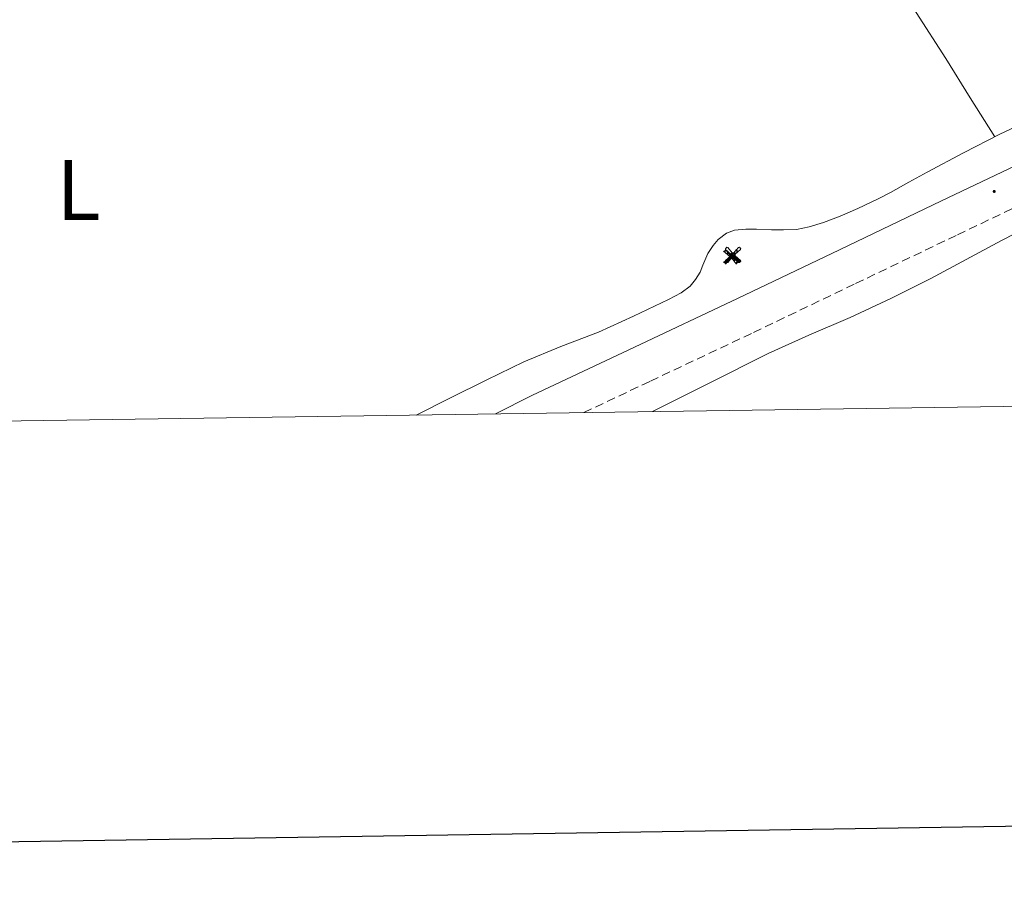
# Model space of a CAD drawing. Units: metres. Extents: x 600764 to 605262, y 4659362 to 4662397.
# Drawn here: x 604701 to 604816, y 4659758 to 4659860 of the extents above; entities that cross this region are included whole.
import ezdxf
from ezdxf.enums import TextEntityAlignment as Align

# ---------------------------------------------------------------- set-up
doc = ezdxf.new("R2010")
doc.units = ezdxf.units.M
doc.header["$MEASUREMENT"] = 0
doc.linetypes.add('TRAZOSX2', pattern=[1.5, 1, -0.5])
for name, color, linetype, lineweight in [('Carátula', 7, 'Continuous', 5), ('Level 15', 1, 'Continuous', 0), ('Level 21', 19, 'Continuous', 0), ('Level 36', 19, 'Continuous', 40), ('Level 37', 92, 'Continuous', 0), ('Level 61', 19, 'Continuous', 0), ('Level 63', 7, 'Continuous', 0), ('Level 7', 1, 'Continuous', 0)]:
    doc.layers.add(name, color=color, linetype=linetype, lineweight=lineweight)
doc.styles.add('Arial', font='ARIAL.TTF', dxfattribs={"height": 0.2})

# ---------------------------------------------------------------- blocks, each defined once
blk = doc.blocks.new('5PATER')
at = {"layer": 'Carátula', "linetype": 'Continuous', "lineweight": 5}
h = blk.add_hatch(color=250, dxfattribs=at)
edge = h.paths.add_edge_path()
edge.add_ellipse((0.002212412655353546, 0.008357618004083633), major_axis=(-1.32580956284732, -1.343985086109587), ratio=0.9994222409660319, start_angle=0, end_angle=360)
blk = doc.blocks.new('5AEGEN')
at = {"layer": 'Carátula', "linetype": 'Continuous', "lineweight": 5, "extrusion": (-0.0003159472765985252, -0.0001857309060692589, 0.9999999328406723)}
h = blk.add_hatch(color=9, dxfattribs=at)
edge = h.paths.add_edge_path()
edge.add_line((-6.250366393476725, -8.878998069092631), (-1.051698379218578, -2.418166641145945))
edge.add_line((-1.051698379218578, -2.418166641145945), (-1.043124932795763, -2.429040538147092))
edge.add_ellipse((-0.006933670490980148, -0.0006999745965003967), major_axis=(6.931373032192596e-05, -2.640191106068384), ratio=0.9999635666824259, start_angle=293.5739638888889, end_angle=336.88943333333333, ccw=False)
edge.add_line((-2.426670461893082, -1.056661784648895), (-2.453496757894754, -1.078031849116087))
edge.add_line((-2.453496757894754, -1.078031849116087), (-8.855498112738132, -6.272968787699938))
edge.add_line((-8.855498112738132, -6.272968787699938), (-8.906984817236662, -7.282101621851325))
edge.add_line((-8.906984817236662, -7.282101621851325), (-7.301405403763056, -8.916639691218734))
edge.add_line((-7.301405403763056, -8.916639691218734), (-6.250366393476725, -8.878998069092631))
at = {"layer": 'Carátula', "linetype": 'Continuous', "lineweight": 5, "extrusion": (0.0001881650817818746, -0.0003133804201354254, 0.9999999331933049)}
h = blk.add_hatch(color=9, dxfattribs=at)
edge = h.paths.add_edge_path()
edge.add_line((6.242550492286682, -8.874854806810617), (7.301884811371565, -8.917407747358084))
edge.add_line((7.301884811371565, -8.917407747358084), (8.8970702663064, -7.280983805656433))
edge.add_line((8.8970702663064, -7.280983805656433), (8.848366811871529, -6.279720667749643))
edge.add_line((8.848366811871529, -6.279720667749643), (2.447521489113569, -1.08232986740768))
edge.add_line((2.447521489113569, -1.08232986740768), (2.420602336525917, -1.038601631298661))
edge.add_ellipse((-0.006935186684131622, -0.0006995964795351028), major_axis=(6.931373476265994e-05, -2.640191106068383), ratio=0.999963566682426, start_angle=23.53162222222221, end_angle=66.84994999999998, ccw=False)
edge.add_line((1.048677213490009, -2.422865081578493), (6.242550492286682, -8.874854806810617))
at = {"layer": 'Carátula', "color": 9, "linetype": 'Continuous', "lineweight": 5, "flags": 128}
for points in [[(-1.048677228391171, 2.422865260392427), (-6.254463590681553, 8.785088796168566), (-7.301884934306145, 8.917408615350723), (-8.907068151980639, 7.281197492033243), (-8.84836696088314, 6.27972149476409), (-2.44879836961627, 1.022343648597598)], [(-1.048677228391171, 2.422865260392427), (-0.6991862915456295, 1.925315177068114), (-0.7504601925611496, 0.9261800553649664), (-0.9548838473856449, 0.7204837501049042), (-1.957211069762707, 0.6217916216701269), (-2.44879836961627, 1.022343648597598)], [(2.442222312092781, 1.018258405849338), (1.943608194589615, 0.618778795003891), (0.9455371089279652, 0.720041373744607), (0.7498385421931744, 0.9242522194981575), (0.651146411895752, 1.92657944560051), (1.051698435097933, 2.418166743591428)], [(8.795724954456091, 6.284243993461132), (8.896987531334162, 7.282315077260137), (7.301618579775095, 8.926638009026647), (6.249089870601892, 8.819012178108096), (1.051698435097933, 2.418166743591428)], [(2.442222312092781, 1.018258405849338), (8.795724954456091, 6.284243993461132)], [(-0.6522104404866695, -1.976568123325706), (-0.7496257275342941, -0.9142544846981764), (-0.9568116813898087, -0.7798149790614843), (-1.954882767051458, -0.6785524040460587), (-2.453496888279915, -1.078032014891505)], [(-1.051698431372643, -2.418166743591428), (-0.6522104404866695, -1.976568123325706)], [(1.048677228391171, -2.422865260392427), (0.6481335833668709, -1.974239818751812), (0.7506730034947395, -0.9161823205649853), (0.9436092749238014, -0.7802573572844267), (1.947213336825371, -0.6215788144618273), (2.447521533817053, -1.08233006298542)]]:
    blk.add_lwpolyline(points, dxfattribs=at)
at = {"layer": 'Carátula', "color": 9, "linetype": 'Continuous', "lineweight": 5}
for start_param, end_param in [(4.305475694850884, 5.879829826844603), (2.733922913269351, 3.553527251381587), (1.166751732293584, 1.981926327801522), (5.123832267992047, 6.693889593292829)]:
    blk.add_ellipse((-0.006934624165296555, -0.000700533390045166, 0.003000000000029104), major_axis=(6.931373258606266e-05, -2.640191106068384), ratio=0.9999635666824257, start_param=start_param, end_param=end_param, dxfattribs=at)
at = {"layer": 'Carátula', "color": 9, "linetype": 'Continuous', "lineweight": 5, "extrusion": (0, 0, -1)}
for start_param, end_param in [(5.119302314399864, 5.871250709387791), (0.4076697888018099, 1.159666325788272)]:
    blk.add_ellipse((-0.006934624165296555, -0.000700533390045166, 0.003000000000029104), major_axis=(-6.931373258606266e-05, 2.640191106068384), ratio=0.9999635666824257, start_param=start_param, end_param=end_param, dxfattribs=at)
at = {"layer": 'Carátula', "color": 9, "linetype": 'Continuous', "lineweight": 5}
mesh = blk.add_polyface(dxfattribs=at)
corners = [(-7.301405463367701, -8.916640093550086, -0.0009606339964985471), (-6.250366512686014, -8.878998475149274, -0.0006215698669779817), (-1.043163549154997, -2.429041085764766, 0.002221588348560534), (-1.61590950191021, -2.093977360054851, 0.002102862506836733), (-2.08702290803194, -1.626689661294222, 0.002040805272605984), (-8.906984891742468, -7.282102053985, -0.001164328227352183), (-2.426671233028173, -1.056662326678634, 0.002039366003530557), (-8.855498254299164, -6.272969238460064, -0.0009606339964985467)]
mesh.append_faces([[corners[k] for k in face] for face in [(3, 4, 5, 0)]], dxfattribs={"vtx1": -1, "vtx3": -1, "color": 9})
mesh.append_faces([[corners[k] for k in face] for face in [(0, 1, 2, 3), (4, 6, 7, 5)]], dxfattribs={"vtx3": -1, "color": 9})
mesh = blk.add_polyface(dxfattribs=at)
corners = [(8.897070240229368, -7.280984388664365, -0.0009569214800772993), (8.848366849124432, -6.279721299186349, -0.00063398093350212), (2.420691192150116, -1.038602588698268, 0.002217947355518695), (2.085228029638529, -1.611123777925968, 0.002101652870432244), (1.61760813370347, -2.081918522715569, 0.002042104747922081), (7.301884718239307, -8.917408250272274, -0.001169586477555102), (1.047363750636578, -2.421233780682087, 0.002043070070425928), (6.242550417780876, -8.874855307862163, -0.0009569214800772995)]
mesh.append_faces([[corners[k] for k in face] for face in [(3, 4, 5, 0)]], dxfattribs={"vtx1": -1, "vtx3": -1, "color": 9})
mesh.append_faces([[corners[k] for k in face] for face in [(0, 1, 2, 3), (4, 6, 7, 5)]], dxfattribs={"vtx3": -1, "color": 9})
blk = doc.blocks.new('5MOLIV')
at = {"layer": 'Carátula', "linetype": 'Continuous', "lineweight": 5}
for points in [[(-7.10047410801053, 5.222285656258464), (-8.653728239238262, 6.495628342032433), (-6.478882718831301, 8.579818103462458), (-5.201738841831684, 7.02228687889874)], [(-3.974395982921124, 2.655179196968675), (-5.537435043603182, 3.938732426613569), (-3.934379894286394, 5.474966192618012), (-2.667233757674694, 3.917647775262594)], [(0.002536915242671967, -1.760452657938004), (-1.750454925000668, -0.002749728038907051), (0.01745854690670967, 1.760027045384049), (1.760452657938004, 0.002536918967962265)], [(3.977421376854181, 2.655959179624915), (2.684533979743719, 3.943764355033636), (3.957876667380333, 5.497018489986658), (5.515169940888882, 3.943526402115822)], [(7.062703434377909, 5.220883086323738), (5.22143442556262, 7.060483163222671), (6.484779380261898, 8.613950103521347), (8.610236924141645, 6.498239766806364)], [(-6.476696908473969, -8.704142529517412), (-8.660651218146086, -6.517171204090118), (-7.093122255057096, -5.240240136161447), (-5.213139150291681, -7.140677854418755)], [(-3.959153510630131, -5.557004902511835), (-5.536016643047333, -3.983091730624437), (-3.978698223829269, -2.715945592150092), (-2.695808559656143, -4.003537962213159)], [(3.962457839399576, -5.565584234893322), (2.705522239208221, -3.998480886220932), (3.982904069125652, -2.725376153364778), (5.54658155143261, -3.978936174884439)], [(6.496324505656958, -8.700216544792056), (5.219180628657341, -7.142685318365693), (7.100048489868641, -5.242281127721071), (8.6630875505507, -6.525834357365966)]]:
    blk.add_hatch(color=9, dxfattribs=at).paths.add_polyline_path(points)
at = {"layer": 'Carátula', "color": 9, "linetype": 'Continuous', "lineweight": 5}
for p, q in [((-1.290554903447628, 0.4575675241649151), (-8.653728239238262, 6.495628342032433)), ((-0.4832836389541626, 1.260570079088211), (-6.478882718831301, 8.579818103462458)), ((0.5069177821278572, 1.259497663006186), (6.484779380261898, 8.613950103521347)), ((1.300135403871536, 0.4624369386583567), (8.610236924141645, 6.498239766806364)), ((-1.250997956842184, -0.5034919157624245), (-8.660651218146086, -6.517171204090118)), ((-0.486922312527895, -1.259923277422786), (-6.476696908473969, -8.704142529517412)), ((0.4932813718914986, -1.260782888159156), (6.496324505656958, -8.700216544792056)), ((1.259710468351841, -0.4969200473278761), (8.6630875505507, -6.525834357365966))]:
    blk.add_line(p, q, dxfattribs=at)

msp = doc.modelspace()

# ---------------------------------------------------------------- linework, layer by layer
at = {"layer": 'Level 21', "color": 19, "linetype": 'Continuous', "lineweight": 0}
msp.add_polyline3d([(604756.3599999994, 4659813.719999999, 435.97), (604760.5599999987, 4659815.84, 435.94), (604772.5300000012, 4659821.489999998, 435.8), (604784.5100000016, 4659827.140000001, 435.66), (604796.3900000006, 4659832.82, 435.72), (604808.2699999996, 4659838.510000002, 435.76), (604817.6700000018, 4659842.989999998, 435.61)], dxfattribs=at)
at = {"layer": 'Level 21', "color": 19, "linetype": 'TRAZOSX2', "lineweight": 0}
msp.add_polyline3d([(604766.620000001, 4659813.870000001, 435.89), (604774.3999999985, 4659817.539999999, 435.8), (604786.379999999, 4659823.190000001, 435.66), (604798.2800000012, 4659828.879999999, 435.72), (604810.1499999985, 4659834.559999999, 435.76), (604819.5500000007, 4659839.039999999, 435.61)], dxfattribs=at)
at = {"layer": 'Level 36', "color": 92, "linetype": 'Continuous', "lineweight": 0}
for points in [[(604768.4699999988, 4659916.469999999, 435.89), (604774.0500000007, 4659908.710000001, 435.98), (604779.6400000006, 4659900.949999999, 436.07), (604787.4400000013, 4659888.850000001, 435.98), (604794.9299999997, 4659876.539999999, 435.78), (604801.8900000006, 4659865.82, 435.88), (604808.7899999991, 4659855.07, 435.86), (604811.629999999, 4659850.510000002, 435.75), (604814.4800000004, 4659845.960000001, 435.64)], [(604747.120000001, 4659813.580000002, 436.26), (604751.0300000012, 4659815.539999999, 436.38), (604755.3299999982, 4659817.670000002, 436.26), (604759.6400000006, 4659819.780000001, 436.06), (604763.9600000009, 4659821.550000001, 435.79), (604768.3299999982, 4659823.239999998, 435.6), (604772.4299999997, 4659825.100000001, 435.61), (604776.5, 4659827.02, 435.64), (604777.9699999988, 4659827.789999999, 435.64), (604779, 4659828.580000002, 435.64), (604779.629999999, 4659829.370000001, 435.64), (604780.1700000018, 4659830.219999999, 435.64), (604780.5, 4659831.010000002, 435.64), (604781.0700000003, 4659832.399999999, 435.64), (604781.6999999993, 4659833.32, 435.64), (604782.2699999996, 4659834.010000002, 435.64), (604783.2600000016, 4659834.739999998, 435.64), (604784.1799999997, 4659835.100000001, 435.64), (604785.4800000004, 4659835.210000001, 435.64), (604786.75, 4659835.199999999, 435.64), (604788.5, 4659835.149999999, 435.64), (604789.870000001, 4659835.120000001, 435.64), (604791.4100000001, 4659835.18, 435.64), (604792.8599999994, 4659835.5, 435.64), (604794.5500000007, 4659836, 435.64), (604796.4800000004, 4659836.710000001, 435.64), (604798.5300000012, 4659837.620000001, 435.64), (604800.8900000006, 4659838.73, 435.64), (604802.3500000015, 4659839.48, 435.64), (604804.4800000004, 4659840.670000002, 435.64), (604806.6099999994, 4659841.859999999, 435.64), (604810.8299999982, 4659844.100000001, 435.64), (604815.0899999999, 4659846.27, 435.64), (604819.370000001, 4659848.289999999, 435.74)], [(604774.629999999, 4659813.989999998, 435.69), (604781.0799999982, 4659817.219999999, 435.63), (604788.0799999982, 4659820.73, 435.56), (604792.8500000015, 4659822.859999999, 435.5), (604797.6600000001, 4659824.93, 435.43), (604802.370000001, 4659827.140000001, 435.3), (604807.0399999991, 4659829.460000001, 435.18), (604811.1600000001, 4659831.690000001, 435.34), (604815.2800000012, 4659833.91, 435.55), (604820.129999999, 4659836.379999999, 435.62)]]:
    msp.add_polyline3d(points, dxfattribs=at)
at = {"layer": 'Level 61', "color": 19, "linetype": 'Continuous', "lineweight": 0}
msp.add_polyline3d([(601663.25, 4659768.52, 0.01), (601629.9800000004, 4662081.640000001, 0.01), (605075.2199999988, 4662132.010000002, 0.01), (605109.6099999994, 4659818.890000001, 0.01), (601663.25, 4659768.52, 0.01)], close=True, dxfattribs=at)
at = {"layer": 'Level 63', "linetype": 'Continuous', "lineweight": 30}
msp.add_polyline3d([(601572.4400000013, 4662130.879999999, -0.24), (601609.7699999996, 4659716.170000002, -0.24), (605164.3599999994, 4659771.120000001, -0.24), (605127.0599999987, 4662182.82, -0.24), (601572.4400000013, 4662130.879999999, -0.24)], dxfattribs=at)

# ---------------------------------------------------------------- block references
at = {"layer": 'Level 15', "color": 9, "linetype": 'Continuous', "lineweight": 0, "xscale": 0.09999983015004542, "yscale": 0.09999983015004542}
for name, p in [('5MOLIV', (604783.7600000016, 4659832, 435.87)), ('5AEGEN', (604784.0100000016, 4659832.210000001, 435.81))]:
    msp.add_blockref(name, p, dxfattribs=at)
at = {"layer": 'Level 7', "color": 19, "linetype": 'Continuous', "lineweight": 0, "xscale": 0.09999983015004542, "yscale": 0.09999983015004542}
msp.add_blockref('5PATER', (604814.4200000018, 4659839.600000001, 435.73), dxfattribs=at)

# ---------------------------------------------------------------- texts
at = {"layer": 'Level 37', "color": 92, "linetype": 'Continuous', "lineweight": 0, "style": 'Arial'}
msp.add_text('L', height=6.999960000000001, dxfattribs=at).set_placement((604707.7924211025, 4659839.769979998, 435.95), align=Align.MIDDLE_CENTER)

doc.saveas('drawing.dxf')
